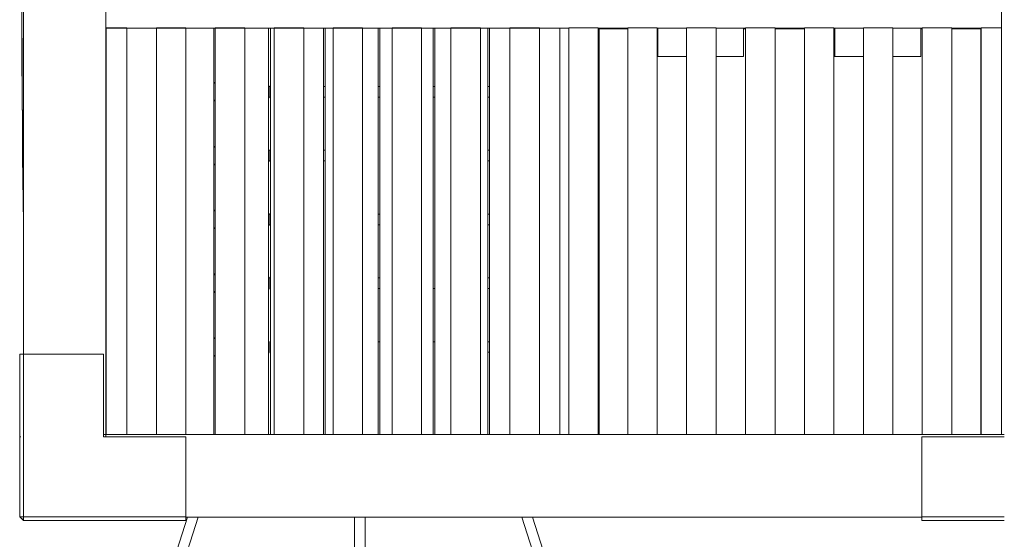
# Model space of a CAD drawing. Units: millimetres. Extents: x 2230 to 12211, y 7215 to 12852.
# Drawn here: x 8075 to 9746, y 8679 to 9560 of the extents above; entities that cross this region are included whole.
import ezdxf

# ---------------------------------------------------------------- set-up
doc = ezdxf.new("R2010")
doc.units = ezdxf.units.MM
doc.header["$MEASUREMENT"] = 0
doc.layers.add('Чертеж и Рисунок_Ном._пера__7', color=7, linetype='Continuous', lineweight=15)

msp = doc.modelspace()

# ---------------------------------------------------------------- linework, layer by layer
at = {"layer": 'Чертеж и Рисунок_Ном._пера__7', "color": 7, "linetype": 'Continuous', "lineweight": 15}
for points in [[(8221.6, 10016.1), (8221.6, 9216)], [(8221.6, 9686), (8221.6, 9546)], [(8221.6, 9686), (8221.6, 9546)], [(8078.6, 9621), (8078.8, 9556.6)], [(8081.6, 8992.6), (8081.6, 9616.2)], [(8081.6, 8992.6), (8081.6, 9616.2)], [(8081.6, 8992.6), (8081.6, 9616.2)], [(8221.6, 8856.2), (8221.6, 9616.2)], [(8221.6, 8856.2), (8221.6, 9616.2)], [(9741.6, 9546.5), (9741.6, 9616.2)], [(8079, 9543), (8078.9, 9560.3)], [(8078.8, 9556.6), (8079, 9493.8)], [(8079.1, 9515.3), (8079, 9543)], [(8221.6, 9546), (8221.8, 9546)], [(8221.6, 9546), (8221.8, 9546)], [(8221.7, 9546), (8221.7, 9216)], [(8221.7, 9546), (8221.7, 9216)], [(8221.7, 9546), (8221.7, 9216)], [(8221.8, 9546.5), (8221.8, 8856.6)], [(8257.2, 9546.5), (8221.8, 9546.5)], [(8221.8, 9546), (8307.2, 9546)], [(8257.2, 9546.5), (8257.2, 8856.6)], [(8257.2, 9546), (8307.2, 9546)], [(8307.2, 9546.5), (8307.2, 8856.6)], [(8357.2, 9546.5), (8307.2, 9546.5)], [(8307.2, 9546), (8407.2, 9546)], [(8357.2, 9546.5), (8357.2, 9546)], [(8357.2, 9546), (8357.2, 8856.6)], [(8357.2, 9546), (8407.2, 9546)], [(8404.7, 9546), (8404.7, 9451.8)], [(8404.7, 9546), (8404.7, 8856.2)], [(8407.2, 9546.5), (8407.2, 8856.6)], [(8457.2, 9546.5), (8407.2, 9546.5)], [(8407.2, 9546), (8507.2, 9546)], [(8457.2, 9546.5), (8457.2, 9546)], [(8457.2, 9546), (8457.2, 8856.6)], [(8457.2, 9546), (8507.2, 9546)], [(8497.7, 9546), (8497.7, 9447)], [(8497.7, 9546), (8497.7, 8856.2)], [(8500.7, 9546), (8500.7, 8856.2)], [(8507.2, 9546.5), (8507.2, 8856.6)], [(8557.2, 9546.5), (8507.2, 9546.5)], [(8507.2, 9546), (8607.2, 9546)], [(8557.2, 9546.5), (8557.2, 8856.6)], [(8557.2, 9546), (8607.2, 9546)], [(8590.7, 9546), (8590.7, 9447)], [(8590.7, 9546), (8590.7, 8856.2)], [(8593.7, 8856.2), (8593.7, 9546)], [(8607.2, 9546.5), (8607.2, 9546)], [(8657.2, 9546.5), (8607.2, 9546.5)], [(8607.2, 9546), (8607.2, 8856.6)], [(8607.2, 9546), (8707.2, 9546)], [(8657.2, 9546.5), (8657.2, 8856.6)], [(8657.2, 9546), (8707.2, 9546)], [(8683.7, 9447), (8683.7, 9546)], [(8683.7, 8856.2), (8683.7, 9546)], [(8686.7, 9546), (8686.7, 8856.2)], [(8707.2, 9546.5), (8707.2, 9546)], [(8757.2, 9546.5), (8707.2, 9546.5)], [(8707.2, 9546), (8707.2, 8856.6)], [(8707.2, 9546), (8807.2, 9546)], [(8757.2, 9546.5), (8757.2, 9546)], [(8757.2, 9546), (8757.2, 8856.6)], [(8757.2, 9546), (8807.2, 9546)], [(8776.7, 9546), (8776.7, 9447)], [(8776.7, 9546), (8776.7, 8856.2)], [(8779.7, 9546), (8779.7, 8856.2)], [(8807.2, 9546.5), (8807.2, 9546)], [(8857.2, 9546.5), (8807.2, 9546.5)], [(8807.2, 9546), (8807.2, 8856.6)], [(8807.2, 9546), (8907.2, 9546)], [(8857.2, 9546.5), (8857.2, 9546)], [(8857.2, 9546), (8857.2, 8856.6)], [(8857.2, 9546), (8907.2, 9546)], [(8869.7, 9546), (8869.7, 9447)], [(8869.7, 9546), (8869.7, 8856.2)], [(8872.7, 9546), (8872.7, 8856.2)], [(8957.2, 9546.5), (8907.2, 9546.5)], [(8907.2, 8856.6), (8907.2, 9546)], [(8907.2, 9546), (8981.8, 9546)], [(8957.2, 9546.5), (8957.2, 9546)], [(8957.2, 9546), (8957.2, 8856.6)], [(8957.2, 9546), (8981.8, 9546)], [(9007.2, 9546), (8981.8, 9546)], [(9007.2, 9546), (8981.8, 9546)], [(8991.7, 9546), (8991.7, 8856.2)], [(8991.7, 9546), (8991.7, 8856.2)], [(9057.2, 9546.5), (9007.2, 9546.5)], [(9007.2, 8856.6), (9007.2, 9546)], [(9057.2, 9546.5), (9057.2, 8856.6)], [(9107.2, 9546), (9057.2, 9546)], [(9107.2, 9546), (9057.2, 9546)], [(9058.7, 8856.2), (9058.7, 9546)], [(9107.2, 9545), (9058.7, 9545)], [(9058.7, 8856.2), (9058.7, 9545)], [(9107.2, 9546.5), (9107.2, 9546)], [(9157.2, 9546.5), (9107.2, 9546.5)], [(9107.2, 9546), (9107.2, 8856.6)], [(9157.2, 9546.5), (9157.2, 9546)], [(9157.2, 9546.5), (9157.2, 8856.6)], [(9207.2, 9546), (9157.2, 9546)], [(9207.2, 9546), (9157.2, 9546)], [(9158.3, 9545), (9157.2, 9545)], [(9158.3, 9546), (9158.3, 9497.9)], [(9158.3, 9546), (9158.3, 9497.9)], [(9207.2, 9546), (9207.2, 9546.5)], [(9207.2, 9546.5), (9257.2, 9546.5)], [(9207.2, 9546.5), (9207.2, 9546)], [(9257.2, 9546.5), (9207.2, 9546.5)], [(9207.2, 9546), (9207.2, 8856.6)], [(9257.2, 9546.5), (9257.2, 9546)], [(9257.2, 9546.5), (9257.2, 8856.6)], [(9307.2, 9546), (9257.2, 9546)], [(9307.2, 9546), (9257.2, 9546)], [(9303.9, 9546), (9303.9, 9497.9)], [(9303.9, 9546), (9303.9, 9497.9)], [(9307.2, 9545), (9303.9, 9545)], [(9307.2, 9546), (9307.2, 9546.5)], [(9307.2, 9546.5), (9357.2, 9546.5)], [(9307.2, 9546.5), (9307.2, 8856.6)], [(9357.2, 9546.5), (9307.2, 9546.5)], [(9357.2, 9546.5), (9357.2, 9546)], [(9357.2, 9546.5), (9357.2, 9546)], [(9357.2, 9546), (9357.2, 8856.6)], [(9407.2, 9546), (9357.2, 9546)], [(9407.2, 9546), (9357.2, 9546)], [(9407.2, 9545), (9357.2, 9545)], [(9407.2, 9546), (9407.2, 9546.5)], [(9407.2, 9546.5), (9457.2, 9546.5)], [(9407.2, 9546.5), (9407.2, 9546)], [(9457.2, 9546.5), (9407.2, 9546.5)], [(9407.2, 9546), (9407.2, 8856.6)], [(9457.2, 9546.5), (9457.2, 9546)], [(9457.2, 9546.5), (9457.2, 9546)], [(9457.2, 9546), (9457.2, 8856.6)], [(9507.2, 9546), (9457.2, 9546)], [(9507.2, 9546), (9457.2, 9546)], [(9459, 9546), (9459, 9497.9)], [(9507.2, 9546), (9507.2, 9546.5)], [(9507.2, 9546.5), (9557.2, 9546.5)], [(9507.2, 9546.5), (9507.2, 9546)], [(9557.2, 9546.5), (9507.2, 9546.5)], [(9507.2, 9546), (9507.2, 8856.6)], [(9557.2, 9546.5), (9557.2, 9546)], [(9557.2, 9546.5), (9557.2, 9546)], [(9557.2, 9546), (9557.2, 8856.6)], [(9607.2, 9546), (9557.2, 9546)], [(9607.2, 9546), (9557.2, 9546)], [(9604.6, 9546), (9604.6, 9497.9)], [(9607.2, 9545), (9604.6, 9545)], [(9607.2, 9546.5), (9657.2, 9546.5)], [(9607.2, 9546.5), (9607.2, 9546)], [(9657.2, 9546.5), (9607.2, 9546.5)], [(9607.2, 9546), (9607.2, 8856.6)], [(9657.2, 9546.5), (9657.2, 9546)], [(9657.2, 9546.5), (9657.2, 9546)], [(9657.2, 9546), (9657.2, 8856.6)], [(9707.2, 9546), (9657.2, 9546)], [(9707.2, 9546), (9657.2, 9546)], [(9706.7, 9545), (9657.2, 9545)], [(9706.7, 9545), (9706.7, 9546)], [(9706.7, 8856.2), (9706.7, 9545)], [(9707.2, 9546.5), (9738.7, 9546.5)], [(9707.2, 9546.5), (9707.2, 9546)], [(9741.6, 9546.5), (9707.2, 9546.5)], [(9707.2, 9546), (9707.2, 8856.6)], [(9738.7, 9546.5), (9741.6, 9546.5)], [(9741.8, 9546.5), (9741.6, 9546.5)], [(9741.8, 9546.5), (9741.8, 8856.6)], [(9058.7, 9542.6), (9057.2, 9542.6)], [(9058.7, 9542.6), (9057.2, 9542.6)], [(9058.7, 9540.6), (9057.2, 9540.6)], [(8079.1, 9513.6), (8079.1, 9515.3)], [(8079.1, 9504), (8079.1, 9513.6)], [(8079, 9493.8), (8079.3, 9434.1)], [(8079.1, 9504), (8079.1, 9503.3)], [(8079.1, 9502.6), (8079.1, 9503.3)], [(8079.1, 9502.6), (8079.1, 9501.2)], [(8079.1, 9501.2), (8079.3, 9475.1)], [(9158.6, 9497.9), (9158.3, 9497.9)], [(9158.3, 9497.9), (9158.5, 9497.9)], [(9158.6, 9497.9), (9158.3, 9497.9)], [(9158.3, 9497.9), (9158.5, 9497.9)], [(9158.5, 9497.9), (9158.9, 9497.9)], [(9158.5, 9497.9), (9158.9, 9497.9)], [(9159.3, 9497.9), (9158.6, 9497.9)], [(9159.3, 9497.9), (9158.6, 9497.9)], [(9158.9, 9497.9), (9159.4, 9497.9)], [(9158.9, 9497.9), (9159.4, 9497.9)], [(9160.2, 9497.9), (9159.3, 9497.9)], [(9160.2, 9497.9), (9159.3, 9497.9)], [(9159.4, 9497.9), (9159.8, 9497.9)], [(9159.4, 9497.9), (9159.8, 9497.9)], [(9159.8, 9497.9), (9160.3, 9497.9)], [(9159.8, 9497.9), (9160.3, 9497.9)], [(9161.3, 9497.9), (9160.2, 9497.9)], [(9161.3, 9497.9), (9160.2, 9497.9)], [(9160.3, 9497.9), (9160.8, 9497.9)], [(9160.3, 9497.9), (9160.8, 9497.9)], [(9160.8, 9497.9), (9161.2, 9497.9)], [(9160.8, 9497.9), (9161.2, 9497.9)], [(9161.2, 9497.9), (9161.6, 9497.9)], [(9161.2, 9497.9), (9161.6, 9497.9)], [(9162.3, 9497.9), (9161.3, 9497.9)], [(9162.3, 9497.9), (9161.3, 9497.9)], [(9161.6, 9497.9), (9161.9, 9497.9)], [(9161.6, 9497.9), (9161.9, 9497.9)], [(9161.9, 9497.9), (9162.2, 9497.9)], [(9161.9, 9497.9), (9162.2, 9497.9)], [(9162.2, 9497.9), (9162.5, 9497.9)], [(9162.2, 9497.9), (9162.5, 9497.9)], [(9163.1, 9497.9), (9162.3, 9497.9)], [(9163.1, 9497.9), (9162.3, 9497.9)], [(9162.5, 9497.9), (9162.9, 9497.9)], [(9162.5, 9497.9), (9162.9, 9497.9)], [(9162.9, 9497.9), (9163.3, 9497.9)], [(9162.9, 9497.9), (9163.3, 9497.9)], [(9164.6, 9497.9), (9163.1, 9497.9)], [(9164.6, 9497.9), (9163.1, 9497.9)], [(9163.3, 9497.9), (9164, 9497.9)], [(9163.3, 9497.9), (9164, 9497.9)], [(9164, 9497.9), (9164.9, 9497.9)], [(9164, 9497.9), (9164.9, 9497.9)], [(9167.3, 9497.9), (9164.6, 9497.9)], [(9167.3, 9497.9), (9164.6, 9497.9)], [(9164.9, 9497.9), (9166, 9497.9)], [(9164.9, 9497.9), (9166, 9497.9)], [(9166, 9497.9), (9167.3, 9497.9)], [(9166, 9497.9), (9167.3, 9497.9)], [(9170.8, 9497.9), (9167.3, 9497.9)], [(9167.3, 9497.9), (9169, 9497.9)], [(9170.8, 9497.9), (9167.3, 9497.9)], [(9167.3, 9497.9), (9169, 9497.9)], [(9169, 9497.9), (9171.1, 9497.9)], [(9169, 9497.9), (9171.1, 9497.9)], [(9174.8, 9497.9), (9170.8, 9497.9)], [(9174.8, 9497.9), (9170.8, 9497.9)], [(9171.1, 9497.9), (9173.7, 9497.9)], [(9171.1, 9497.9), (9173.7, 9497.9)], [(9173.7, 9497.9), (9176.9, 9497.9)], [(9173.7, 9497.9), (9176.9, 9497.9)], [(9179.1, 9497.9), (9174.8, 9497.9)], [(9179.1, 9497.9), (9174.8, 9497.9)], [(9176.9, 9497.9), (9180.9, 9497.9)], [(9176.9, 9497.9), (9180.9, 9497.9)], [(9183.1, 9497.9), (9179.1, 9497.9)], [(9183.1, 9497.9), (9179.1, 9497.9)], [(9180.9, 9497.9), (9185.5, 9497.9)], [(9180.9, 9497.9), (9185.5, 9497.9)], [(9186.8, 9497.9), (9183.1, 9497.9)], [(9186.8, 9497.9), (9183.1, 9497.9)], [(9185.5, 9497.9), (9190.4, 9497.9)], [(9185.5, 9497.9), (9190.4, 9497.9)], [(9190.3, 9497.9), (9186.8, 9497.9)], [(9190.3, 9497.9), (9186.8, 9497.9)], [(9194.3, 9497.9), (9190.3, 9497.9)], [(9194.3, 9497.9), (9190.3, 9497.9)], [(9190.4, 9497.9), (9195.5, 9497.9)], [(9190.4, 9497.9), (9195.5, 9497.9)], [(9198.5, 9497.9), (9194.3, 9497.9)], [(9198.5, 9497.9), (9194.3, 9497.9)], [(9195.5, 9497.9), (9200.8, 9497.9)], [(9195.5, 9497.9), (9200.8, 9497.9)], [(9202.8, 9497.9), (9198.5, 9497.9)], [(9202.8, 9497.9), (9198.5, 9497.9)], [(9200.8, 9497.9), (9205.9, 9497.9)], [(9200.8, 9497.9), (9205.9, 9497.9)], [(9206.8, 9497.9), (9202.8, 9497.9)], [(9206.8, 9497.9), (9202.8, 9497.9)], [(9205.9, 9497.9), (9207.2, 9497.9)], [(9205.9, 9497.9), (9207.2, 9497.9)], [(9207.2, 9497.9), (9206.8, 9497.9)], [(9207.2, 9497.9), (9206.8, 9497.9)], [(9257.2, 9497.9), (9272.5, 9497.9)], [(9257.2, 9497.9), (9259.8, 9497.9)], [(9257.2, 9497.9), (9272.5, 9497.9)], [(9257.2, 9497.9), (9259.8, 9497.9)], [(9259.8, 9497.9), (9262.9, 9497.9)], [(9259.8, 9497.9), (9262.9, 9497.9)], [(9262.9, 9497.9), (9266, 9497.9)], [(9262.9, 9497.9), (9266, 9497.9)], [(9266, 9497.9), (9269, 9497.9)], [(9266, 9497.9), (9269, 9497.9)], [(9269, 9497.9), (9271.9, 9497.9)], [(9269, 9497.9), (9271.9, 9497.9)], [(9271.9, 9497.9), (9274.7, 9497.9)], [(9271.9, 9497.9), (9274.7, 9497.9)], [(9276.8, 9497.9), (9272.5, 9497.9)], [(9276.8, 9497.9), (9272.5, 9497.9)], [(9274.7, 9497.9), (9277.4, 9497.9)], [(9274.7, 9497.9), (9277.4, 9497.9)], [(9278.9, 9497.9), (9276.8, 9497.9)], [(9278.9, 9497.9), (9276.8, 9497.9)], [(9277.4, 9497.9), (9280, 9497.9)], [(9277.4, 9497.9), (9280, 9497.9)], [(9281.5, 9497.9), (9278.9, 9497.9)], [(9281.5, 9497.9), (9278.9, 9497.9)], [(9280, 9497.9), (9282.4, 9497.9)], [(9280, 9497.9), (9282.4, 9497.9)], [(9284.5, 9497.9), (9281.5, 9497.9)], [(9284.5, 9497.9), (9281.5, 9497.9)], [(9282.4, 9497.9), (9285, 9497.9)], [(9282.4, 9497.9), (9285, 9497.9)], [(9287.5, 9497.9), (9284.5, 9497.9)], [(9287.5, 9497.9), (9284.5, 9497.9)], [(9285, 9497.9), (9287.8, 9497.9)], [(9285, 9497.9), (9287.8, 9497.9)], [(9290.4, 9497.9), (9287.5, 9497.9)], [(9290.4, 9497.9), (9287.5, 9497.9)], [(9287.8, 9497.9), (9290.5, 9497.9)], [(9287.8, 9497.9), (9290.5, 9497.9)], [(9293, 9497.9), (9290.4, 9497.9)], [(9293, 9497.9), (9290.4, 9497.9)], [(9290.5, 9497.9), (9293.1, 9497.9)], [(9290.5, 9497.9), (9293.1, 9497.9)], [(9295.1, 9497.9), (9293, 9497.9)], [(9295.1, 9497.9), (9293, 9497.9)], [(9293.1, 9497.9), (9295.4, 9497.9)], [(9293.1, 9497.9), (9295.4, 9497.9)], [(9296.8, 9497.9), (9295.1, 9497.9)], [(9296.8, 9497.9), (9295.1, 9497.9)], [(9295.4, 9497.9), (9297.3, 9497.9)], [(9295.4, 9497.9), (9297.3, 9497.9)], [(9298.3, 9497.9), (9296.8, 9497.9)], [(9298.3, 9497.9), (9296.8, 9497.9)], [(9297.3, 9497.9), (9298.5, 9497.9)], [(9297.3, 9497.9), (9298.5, 9497.9)], [(9299.5, 9497.9), (9298.3, 9497.9)], [(9299.5, 9497.9), (9298.3, 9497.9)], [(9298.5, 9497.9), (9299.4, 9497.9)], [(9298.5, 9497.9), (9299.4, 9497.9)], [(9299.4, 9497.9), (9300.5, 9497.9)], [(9299.4, 9497.9), (9300.5, 9497.9)], [(9300.5, 9497.9), (9299.5, 9497.9)], [(9300.5, 9497.9), (9299.5, 9497.9)], [(9301.4, 9497.9), (9300.5, 9497.9)], [(9300.5, 9497.9), (9301.6, 9497.9)], [(9301.4, 9497.9), (9300.5, 9497.9)], [(9300.5, 9497.9), (9301.6, 9497.9)], [(9302.1, 9497.9), (9301.4, 9497.9)], [(9302.1, 9497.9), (9301.4, 9497.9)], [(9301.6, 9497.9), (9302.6, 9497.9)], [(9301.6, 9497.9), (9302.6, 9497.9)], [(9302.8, 9497.9), (9302.1, 9497.9)], [(9302.8, 9497.9), (9302.1, 9497.9)], [(9302.6, 9497.9), (9303.4, 9497.9)], [(9302.6, 9497.9), (9303.4, 9497.9)], [(9303.2, 9497.9), (9302.8, 9497.9)], [(9303.2, 9497.9), (9302.8, 9497.9)], [(9303.5, 9497.9), (9303.2, 9497.9)], [(9303.5, 9497.9), (9303.2, 9497.9)], [(9303.4, 9497.9), (9303.8, 9497.9)], [(9303.4, 9497.9), (9303.8, 9497.9)], [(9303.7, 9497.9), (9303.5, 9497.9)], [(9303.7, 9497.9), (9303.5, 9497.9)], [(9303.7, 9497.9), (9303.7, 9497.9)], [(9303.7, 9497.9), (9303.7, 9497.9)], [(9303.8, 9497.9), (9303.8, 9497.9)], [(9303.9, 9497.9), (9303.8, 9497.9)], [(9303.8, 9497.9), (9303.9, 9497.9)], [(9303.8, 9497.9), (9303.8, 9497.9)], [(9303.9, 9497.9), (9303.8, 9497.9)], [(9303.8, 9497.9), (9303.9, 9497.9)], [(9459.9, 9497.9), (9457.2, 9497.9)], [(9457.2, 9497.9), (9461.1, 9497.9)], [(9459, 9497.9), (9459.1, 9497.9)], [(9459.1, 9497.9), (9459, 9497.9)], [(9459.1, 9497.9), (9459.2, 9497.9)], [(9459.6, 9497.9), (9459.1, 9497.9)], [(9459.2, 9497.9), (9459.3, 9497.9)], [(9459.3, 9497.9), (9459.4, 9497.9)], [(9459.4, 9497.9), (9459.7, 9497.9)], [(9460.4, 9497.9), (9459.6, 9497.9)], [(9459.7, 9497.9), (9460.2, 9497.9)], [(9464.1, 9497.9), (9459.9, 9497.9)], [(9460.2, 9497.9), (9460.8, 9497.9)], [(9461.4, 9497.9), (9460.4, 9497.9)], [(9460.8, 9497.9), (9461.6, 9497.9)], [(9461.1, 9497.9), (9466.3, 9497.9)], [(9462.5, 9497.9), (9461.4, 9497.9)], [(9461.6, 9497.9), (9462.4, 9497.9)], [(9462.4, 9497.9), (9463.4, 9497.9)], [(9463.6, 9497.9), (9462.5, 9497.9)], [(9463.4, 9497.9), (9464.7, 9497.9)], [(9464.5, 9497.9), (9463.6, 9497.9)], [(9468.4, 9497.9), (9464.1, 9497.9)], [(9465.7, 9497.9), (9464.5, 9497.9)], [(9464.7, 9497.9), (9466.1, 9497.9)], [(9467.5, 9497.9), (9465.7, 9497.9)], [(9466.1, 9497.9), (9467.8, 9497.9)], [(9466.3, 9497.9), (9471.5, 9497.9)], [(9469.8, 9497.9), (9467.5, 9497.9)], [(9467.8, 9497.9), (9470, 9497.9)], [(9472.4, 9497.9), (9468.4, 9497.9)], [(9472.4, 9497.9), (9469.8, 9497.9)], [(9470, 9497.9), (9472.6, 9497.9)], [(9471.5, 9497.9), (9476.5, 9497.9)], [(9476.1, 9497.9), (9472.4, 9497.9)], [(9475.2, 9497.9), (9472.4, 9497.9)], [(9472.6, 9497.9), (9475.5, 9497.9)], [(9477.9, 9497.9), (9475.2, 9497.9)], [(9475.5, 9497.9), (9478.5, 9497.9)], [(9479.1, 9497.9), (9476.1, 9497.9)], [(9476.5, 9497.9), (9481.3, 9497.9)], [(9480.5, 9497.9), (9477.9, 9497.9)], [(9478.5, 9497.9), (9481.4, 9497.9)], [(9482.3, 9497.9), (9479.1, 9497.9)], [(9483, 9497.9), (9480.5, 9497.9)], [(9481.3, 9497.9), (9485.4, 9497.9)], [(9481.4, 9497.9), (9484, 9497.9)], [(9486.4, 9497.9), (9482.3, 9497.9)], [(9485.6, 9497.9), (9483, 9497.9)], [(9484, 9497.9), (9486.2, 9497.9)], [(9485.4, 9497.9), (9488.8, 9497.9)], [(9488.2, 9497.9), (9485.6, 9497.9)], [(9486.2, 9497.9), (9490.5, 9497.9)], [(9491.1, 9497.9), (9486.4, 9497.9)], [(9491, 9497.9), (9488.2, 9497.9)], [(9488.8, 9497.9), (9491.9, 9497.9)], [(9507.2, 9497.9), (9490.5, 9497.9)], [(9493.9, 9497.9), (9491, 9497.9)], [(9496.1, 9497.9), (9491.1, 9497.9)], [(9491.9, 9497.9), (9494.8, 9497.9)], [(9496.9, 9497.9), (9493.9, 9497.9)], [(9494.8, 9497.9), (9497.8, 9497.9)], [(9501, 9497.9), (9496.1, 9497.9)], [(9500, 9497.9), (9496.9, 9497.9)], [(9497.8, 9497.9), (9501.1, 9497.9)], [(9503.2, 9497.9), (9500, 9497.9)], [(9505.5, 9497.9), (9501, 9497.9)], [(9501.1, 9497.9), (9504.9, 9497.9)], [(9506.3, 9497.9), (9503.2, 9497.9)], [(9504.9, 9497.9), (9507.2, 9497.9)], [(9507.2, 9497.9), (9505.5, 9497.9)], [(9507.2, 9497.9), (9506.3, 9497.9)], [(9558.6, 9497.9), (9557.2, 9497.9)], [(9557.2, 9497.9), (9558.7, 9497.9)], [(9557.2, 9497.9), (9560.2, 9497.9)], [(9562.2, 9497.9), (9557.2, 9497.9)], [(9560.7, 9497.9), (9558.6, 9497.9)], [(9558.7, 9497.9), (9561, 9497.9)], [(9560.2, 9497.9), (9564.4, 9497.9)], [(9562.4, 9497.9), (9560.7, 9497.9)], [(9561, 9497.9), (9562.8, 9497.9)], [(9567.4, 9497.9), (9562.2, 9497.9)], [(9563.9, 9497.9), (9562.4, 9497.9)], [(9562.8, 9497.9), (9564.1, 9497.9)], [(9565.1, 9497.9), (9563.9, 9497.9)], [(9564.1, 9497.9), (9565, 9497.9)], [(9564.4, 9497.9), (9568.6, 9497.9)], [(9565, 9497.9), (9566.1, 9497.9)], [(9566.1, 9497.9), (9565.1, 9497.9)], [(9567, 9497.9), (9566.1, 9497.9)], [(9566.1, 9497.9), (9567.1, 9497.9)], [(9567.7, 9497.9), (9567, 9497.9)], [(9567.1, 9497.9), (9568.1, 9497.9)], [(9572.6, 9497.9), (9567.4, 9497.9)], [(9568.4, 9497.9), (9567.7, 9497.9)], [(9568.1, 9497.9), (9569, 9497.9)], [(9568.8, 9497.9), (9568.4, 9497.9)], [(9568.6, 9497.9), (9572.6, 9497.9)], [(9569.1, 9497.9), (9568.8, 9497.9)], [(9569, 9497.9), (9569.4, 9497.9)], [(9569.3, 9497.9), (9569.1, 9497.9)], [(9569.3, 9497.9), (9569.3, 9497.9)], [(9569.4, 9497.9), (9569.4, 9497.9)], [(9569.5, 9497.9), (9569.4, 9497.9)], [(9569.4, 9497.9), (9569.5, 9497.9)], [(9572.6, 9497.9), (9576.2, 9497.9)], [(9577.5, 9497.9), (9572.6, 9497.9)], [(9576.2, 9497.9), (9579.8, 9497.9)], [(9582, 9497.9), (9577.5, 9497.9)], [(9579.8, 9497.9), (9583.9, 9497.9)], [(9586, 9497.9), (9582, 9497.9)], [(9583.9, 9497.9), (9588.1, 9497.9)], [(9589.3, 9497.9), (9586, 9497.9)], [(9588.1, 9497.9), (9592.2, 9497.9)], [(9591.9, 9497.9), (9589.3, 9497.9)], [(9594, 9497.9), (9591.9, 9497.9)], [(9592.2, 9497.9), (9595.7, 9497.9)], [(9595.6, 9497.9), (9594, 9497.9)], [(9597, 9497.9), (9595.6, 9497.9)], [(9595.7, 9497.9), (9598.4, 9497.9)], [(9598.1, 9497.9), (9597, 9497.9)], [(9598.9, 9497.9), (9598.1, 9497.9)], [(9598.4, 9497.9), (9599.8, 9497.9)], [(9599.6, 9497.9), (9598.9, 9497.9)], [(9600.1, 9497.9), (9599.6, 9497.9)], [(9599.8, 9497.9), (9600.7, 9497.9)], [(9600.5, 9497.9), (9600.1, 9497.9)], [(9600.8, 9497.9), (9600.5, 9497.9)], [(9600.7, 9497.9), (9601.7, 9497.9)], [(9601.1, 9497.9), (9600.8, 9497.9)], [(9601.4, 9497.9), (9601.1, 9497.9)], [(9601.7, 9497.9), (9601.4, 9497.9)], [(9601.7, 9497.9), (9602.7, 9497.9)], [(9602.2, 9497.9), (9601.7, 9497.9)], [(9602.6, 9497.9), (9602.2, 9497.9)], [(9603.1, 9497.9), (9602.6, 9497.9)], [(9602.7, 9497.9), (9603.6, 9497.9)], [(9603.6, 9497.9), (9603.1, 9497.9)], [(9603.6, 9497.9), (9604.3, 9497.9)], [(9604.1, 9497.9), (9603.6, 9497.9)], [(9604.5, 9497.9), (9604.1, 9497.9)], [(9604.3, 9497.9), (9604.6, 9497.9)], [(9604.6, 9497.9), (9604.5, 9497.9)], [(8079.3, 9475.1), (8079.3, 9456.2)], [(8079.3, 9456.2), (8079.4, 9447.2)], [(8079.4, 9446.6), (8079.4, 9447.2)], [(8079.4, 9446.6), (8079.4, 9445.1)], [(8079.4, 9445.1), (8079.4, 9438.8)], [(8407, 9454.1), (8404.7, 9451.8)], [(8497.7, 9447), (8499.8, 9447)], [(8499.7, 9446.7), (8499.6, 9446)], [(8499.6, 9446), (8499.7, 9445.7)], [(8499.6, 9445.3), (8499.7, 9445.7)], [(8499.6, 9445.2), (8499.6, 9445.3)], [(8499.6, 9445.2), (8499.8, 9442.5)], [(8499.7, 9446.7), (8499.8, 9447)], [(8499.8, 9447), (8500.7, 9448.7)], [(8590.7, 9447), (8593.7, 9447)], [(8683.7, 9447), (8686.7, 9447)], [(8776.7, 9447), (8779.7, 9447)], [(8872.7, 9447), (8869.7, 9447)], [(8079.3, 9434.1), (8079.7, 9379.1)], [(8079.4, 9438.8), (8079.6, 9412.3)], [(8497.7, 9429), (8497.7, 9338.7)], [(8497.7, 9429), (8499.8, 9429)], [(8499.7, 9441.6), (8499.5, 9438.1)], [(8499.5, 9438.1), (8499.5, 9438)], [(8499.5, 9437.8), (8499.5, 9438)], [(8499.5, 9437.1), (8499.5, 9437.8)], [(8499.5, 9437.1), (8499.8, 9433.6)], [(8499.8, 9432.9), (8499.6, 9430.6)], [(8499.6, 9430.6), (8499.7, 9430.2)], [(8499.6, 9429.9), (8499.7, 9430.2)], [(8499.6, 9429.9), (8499.8, 9429)], [(8499.7, 9441.6), (8499.8, 9442.3)], [(8499.8, 9442.3), (8499.8, 9442.5)], [(8499.8, 9433.6), (8499.8, 9433.5)], [(8499.8, 9432.9), (8499.8, 9433.5)], [(8499.8, 9429), (8500.7, 9427.2)], [(8590.7, 9429), (8590.7, 9338.7)], [(8590.7, 9429), (8593.7, 9429)], [(8683.7, 9338.7), (8683.7, 9429)], [(8683.7, 9429), (8686.7, 9429)], [(8776.7, 9429), (8776.7, 9338.7)], [(8776.7, 9429), (8779.7, 9429)], [(8869.7, 9429), (8869.7, 9338.7)], [(8872.7, 9429), (8869.7, 9429)], [(8079.6, 9412.3), (8079.7, 9403)], [(8404.7, 9424.1), (8404.7, 9343.5)], [(8407, 9421.8), (8404.7, 9424.1)], [(8407, 9421.8), (8407.2, 9421.7)], [(8079.7, 9403), (8079.7, 9395.5)], [(8079.7, 9395), (8079.7, 9395.5)], [(8079.7, 9395), (8079.7, 9393.5)], [(8079.7, 9393.5), (8079.8, 9379.8)], [(8079.7, 9379.1), (8080.1, 9330)], [(8079.8, 9379.8), (8080, 9356.7)], [(8080, 9356.7), (8080.1, 9354.8)], [(8080.1, 9354.8), (8080.1, 9349.4)], [(8080.1, 9348.9), (8080.1, 9349.4)], [(8080.1, 9348.9), (8080.1, 9347.6)], [(8080.1, 9347.6), (8080.3, 9328.8)], [(8407, 9345.9), (8404.7, 9343.5)], [(8080.1, 9330), (8080.5, 9288)], [(8080.3, 9328.8), (8080.5, 9314)], [(8497.7, 9338.7), (8499.8, 9338.7)], [(8499.7, 9333.4), (8499.5, 9329.8)], [(8499.5, 9329.8), (8499.5, 9329.7)], [(8499.5, 9329.6), (8499.5, 9329.7)], [(8499.5, 9328.9), (8499.5, 9329.6)], [(8499.5, 9328.9), (8499.8, 9325.3)], [(8499.7, 9338.5), (8499.6, 9337.7)], [(8499.6, 9337.7), (8499.7, 9337.5)], [(8499.6, 9337), (8499.7, 9337.5)], [(8499.6, 9336.9), (8499.6, 9337)], [(8499.6, 9336.9), (8499.8, 9334.2)], [(8499.7, 9338.5), (8499.8, 9338.7)], [(8499.7, 9333.4), (8499.8, 9334.1)], [(8499.8, 9334.1), (8499.8, 9334.2)], [(8590.7, 9338.7), (8593.7, 9338.7)], [(8872.7, 9338.7), (8869.7, 9338.7)], [(8080.5, 9314), (8080.5, 9310)], [(8080.5, 9309.6), (8080.5, 9310)], [(8080.5, 9309.6), (8080.5, 9308.6)], [(8404.7, 9315.9), (8404.7, 9235.3)], [(8407, 9313.5), (8404.7, 9315.9)], [(8407, 9313.5), (8407.2, 9313.5)], [(8497.7, 9320.7), (8497.7, 9230.4)], [(8497.7, 9320.7), (8499.8, 9320.7)], [(8499.8, 9324.6), (8499.6, 9322.4)], [(8499.6, 9322.4), (8499.7, 9321.9)], [(8499.6, 9321.7), (8499.7, 9321.9)], [(8499.6, 9321.7), (8499.8, 9320.7)], [(8499.8, 9325.3), (8499.8, 9325.2)], [(8499.8, 9324.6), (8499.8, 9325.2)], [(8499.8, 9320.7), (8500.7, 9319)], [(8590.7, 9320.7), (8590.7, 9230.4)], [(8590.7, 9320.7), (8593.7, 9320.7)], [(8683.7, 9230.4), (8683.7, 9320.7)], [(8776.7, 9320.7), (8776.7, 9230.4)], [(8869.7, 9320.7), (8869.7, 9230.4)], [(8872.7, 9320.7), (8869.7, 9320.7)], [(8080.5, 9308.6), (8080.6, 9304.9)], [(8080.6, 9304.9), (8080.8, 9287.7)], [(8080.5, 9288), (8081, 9254.3)], [(8080.8, 9287.7), (8080.9, 9281.1)], [(8080.9, 9281.2), (8080.9, 9278.3)], [(8080.9, 9278), (8080.9, 9278.3)], [(8080.9, 9278), (8080.9, 9277.3)], [(8080.9, 9277.3), (8081.1, 9270.4)], [(8081.1, 9270.4), (8081.3, 9258)], [(8081, 9254.3), (8081.3, 9238.3)], [(8081.3, 9258), (8081.3, 9256.7)], [(8081.3, 9256.7), (8081.4, 9255.1)], [(8081.4, 9254.9), (8081.4, 9255.1)], [(8081.4, 9254.9), (8081.4, 9254.5)], [(8081.4, 9254.5), (8081.6, 9247.6)], [(8081.6, 9247.6), (8081.6, 9247.1)], [(8081.3, 9238.3), (8081.4, 9229.6)], [(8081.4, 9229.6), (8081.6, 9223.9)], [(8407, 9237.6), (8404.7, 9235.3)], [(8497.7, 9230.4), (8499.8, 9230.4)], [(8499.7, 9230.2), (8499.6, 9229.5)], [(8499.6, 9229.5), (8499.7, 9229.2)], [(8499.6, 9228.8), (8499.7, 9229.2)], [(8499.6, 9228.6), (8499.6, 9228.8)], [(8499.6, 9228.6), (8499.8, 9225.9)], [(8499.7, 9230.2), (8499.8, 9230.4)], [(8499.7, 9225.1), (8499.8, 9225.8)], [(8499.8, 9230.4), (8500.7, 9232.2)], [(8499.8, 9225.8), (8499.8, 9225.9)], [(8683.7, 9230.4), (8686.7, 9230.4)], [(8872.7, 9230.4), (8869.7, 9230.4)], [(8081.6, 9209.4), (8081.6, 8992.6)], [(8081.6, 9209.4), (8081.6, 8992.6)], [(8081.6, 9209.4), (8081.6, 8992.6)], [(8081.6, 9209.4), (8081.6, 8992.6)], [(8081.6, 9209.4), (8081.6, 8992.6)], [(8081.6, 9209.4), (8081.6, 8992.6)], [(8081.6, 9209.4), (8081.6, 8992.6)], [(8221.6, 9216), (8221.8, 9216)], [(8221.8, 9216), (8221.6, 9216)], [(8497.7, 9212.4), (8497.7, 9122.2)], [(8497.7, 9212.4), (8499.8, 9212.4)], [(8499.7, 9225.1), (8499.5, 9221.6)], [(8499.5, 9221.6), (8499.5, 9221.4)], [(8499.5, 9221.3), (8499.5, 9221.4)], [(8499.5, 9220.6), (8499.5, 9221.3)], [(8499.5, 9220.6), (8499.8, 9217.1)], [(8499.8, 9216.4), (8499.6, 9214.1)], [(8499.6, 9214.1), (8499.7, 9213.7)], [(8499.6, 9213.4), (8499.7, 9213.7)], [(8499.6, 9213.4), (8499.8, 9212.4)], [(8499.8, 9217.1), (8499.8, 9216.9)], [(8499.8, 9216.4), (8499.8, 9216.9)], [(8499.8, 9212.4), (8500.7, 9210.7)], [(8590.7, 9212.4), (8590.7, 9122.2)], [(8683.7, 9122.2), (8683.7, 9212.4)], [(8683.7, 9212.4), (8686.7, 9212.4)], [(8776.7, 9212.4), (8776.7, 9122.2)], [(8869.7, 9212.4), (8869.7, 9122.2)], [(8872.7, 9212.4), (8869.7, 9212.4)], [(8404.7, 9207.6), (8404.7, 9127)], [(8407, 9205.3), (8404.7, 9207.6)], [(8407, 9205.3), (8407.2, 9205.2)], [(8221.6, 9186), (8221.6, 8856.2)], [(8221.8, 9186), (8221.6, 9186)], [(8221.7, 9186), (8221.7, 8856.4)], [(8221.7, 9186), (8221.7, 8856.4)], [(8221.7, 9186), (8221.7, 8856.2)], [(8407, 9129.4), (8404.7, 9127)], [(8499.8, 9122.2), (8497.7, 9122.2)], [(8499.7, 9116.9), (8499.5, 9113.3)], [(8499.5, 9113.3), (8499.5, 9113.2)], [(8499.5, 9113.1), (8499.5, 9113.2)], [(8499.5, 9112.4), (8499.5, 9113.1)], [(8499.5, 9112.4), (8499.8, 9108.8)], [(8499.7, 9122), (8499.6, 9121.2)], [(8499.6, 9121.2), (8499.7, 9121)], [(8499.6, 9120.5), (8499.7, 9121)], [(8499.6, 9120.4), (8499.6, 9120.5)], [(8499.6, 9120.4), (8499.8, 9117.7)], [(8499.7, 9122), (8499.8, 9122.2)], [(8499.7, 9116.9), (8499.8, 9117.6)], [(8499.8, 9122.2), (8500.7, 9123.9)], [(8499.8, 9117.6), (8499.8, 9117.7)], [(8499.8, 9108.8), (8499.8, 9108.7)], [(8499.8, 9108.1), (8499.8, 9108.7)], [(8683.7, 9122.2), (8686.7, 9122.2)], [(8872.7, 9122.2), (8869.7, 9122.2)], [(8404.7, 9099.4), (8404.7, 9018.7)], [(8407, 9097), (8404.7, 9099.4)], [(8407, 9097), (8407.2, 9097)], [(8497.7, 9104.2), (8497.7, 9013.9)], [(8499.8, 9108.1), (8499.6, 9105.9)], [(8499.6, 9105.9), (8499.7, 9105.4)], [(8499.6, 9105.2), (8499.7, 9105.4)], [(8499.6, 9105.2), (8499.8, 9104.2)], [(8499.8, 9104.2), (8500.7, 9102.4)], [(8590.7, 9104.2), (8590.7, 9013.9)], [(8683.7, 9013.9), (8683.7, 9104.2)], [(8683.7, 9104.2), (8686.7, 9104.2)], [(8776.7, 9104.2), (8776.7, 9013.9)], [(8779.7, 9104.2), (8776.7, 9104.2)], [(8869.7, 9104.2), (8869.7, 9013.9)], [(8872.7, 9104.2), (8869.7, 9104.2)], [(8407, 9021.1), (8404.7, 9018.7)], [(8499.7, 9008.6), (8499.5, 9005.1)], [(8499.7, 9013.7), (8499.6, 9013)], [(8499.6, 9013), (8499.7, 9012.7)], [(8499.6, 9012.3), (8499.7, 9012.7)], [(8499.6, 9012.1), (8499.6, 9012.3)], [(8499.6, 9012.1), (8499.8, 9009.4)], [(8499.7, 9013.7), (8499.8, 9013.9)], [(8499.7, 9008.6), (8499.8, 9009.3)], [(8499.8, 9013.9), (8500.7, 9015.7)], [(8499.8, 9009.3), (8499.8, 9009.4)], [(8686.7, 9013.9), (8683.7, 9013.9)], [(8779.7, 9013.9), (8776.7, 9013.9)], [(8872.7, 9013.9), (8869.7, 9013.9)], [(8075.2, 8992.6), (8075.3, 8992.6)], [(8075.2, 8992.6), (8077.2, 8992.6)], [(8075.2, 8992.6), (8077.2, 8992.6)], [(8075.2, 8992.6), (8075.3, 8992.6)], [(8075.2, 8852.6), (8075.2, 8992.6)], [(8075.2, 8992.6), (8075.3, 8992.6)], [(8075.2, 8992.6), (8077.2, 8992.6)], [(8075.2, 8992.6), (8077.2, 8992.6)], [(8075.2, 8992.6), (8075.3, 8992.6)], [(8075.2, 8852.6), (8075.2, 8992.6)], [(8081.4, 8992.6), (8075.3, 8992.6)], [(8081.4, 8992.6), (8075.3, 8992.6)], [(8081.4, 8992.6), (8075.3, 8992.6)], [(8075.3, 8992.6), (8075.3, 8852.6)], [(8081.4, 8992.6), (8075.3, 8992.6)], [(8081.6, 8992.6), (8077.2, 8992.6)], [(8081.6, 8992.6), (8077.2, 8992.6)], [(8081.6, 8992.6), (8077.2, 8992.6)], [(8081.6, 8992.6), (8077.2, 8992.6)], [(8081.6, 8992.6), (8081.4, 8992.6)], [(8081.6, 8992.6), (8081.4, 8992.6)], [(8081.6, 8992.6), (8081.4, 8992.6)], [(8081.4, 8992.6), (8081.4, 8852.6)], [(8217.2, 8992.6), (8081.4, 8992.6)], [(8082.2, 8992.6), (8081.6, 8992.6)], [(8217.2, 8992.6), (8082.2, 8992.6)], [(8217.2, 8992.6), (8217.2, 8852.6)], [(8217.2, 8992.6), (8217.2, 8852.6)], [(8497.7, 8995.9), (8497.7, 8856.3)], [(8499.5, 9005), (8499.5, 9004.9)], [(8499.5, 9004.8), (8499.5, 9004.9)], [(8499.5, 9004.1), (8499.5, 9004.8)], [(8499.5, 9004.1), (8499.8, 9000.6)], [(8499.8, 8999.8), (8499.6, 8997.6)], [(8499.6, 8997.6), (8499.7, 8997.1)], [(8499.6, 8996.9), (8499.7, 8997.1)], [(8499.6, 8996.9), (8499.8, 8995.9)], [(8499.8, 9000.6), (8499.8, 9000.4)], [(8499.8, 8999.8), (8499.8, 9000.4)], [(8499.8, 8995.9), (8500.7, 8994.2)], [(8590.7, 8995.9), (8590.7, 8856.3)], [(8683.7, 8856.3), (8683.7, 8995.9)], [(8776.7, 8995.9), (8776.7, 8856.3)], [(8869.7, 8995.9), (8869.7, 8856.3)], [(8872.7, 8995.9), (8869.7, 8995.9)], [(8404.7, 8991.1), (8404.7, 8856.3)], [(8407, 8988.8), (8404.7, 8991.1)], [(8407, 8988.8), (8407.2, 8988.7)], [(8075.2, 8852.6), (8077.2, 8852.6)], [(8075.2, 8852.6), (8077.2, 8852.6)], [(8075.2, 8852.6), (8077.2, 8852.6)], [(8075.2, 8852.6), (8077.2, 8852.6)], [(8075.3, 8716.8), (8075.2, 8852.6)], [(8075.2, 8852.6), (8077.2, 8852.6)], [(8075.2, 8852.6), (8077.2, 8852.6)], [(8075.2, 8852.6), (8077.2, 8852.6)], [(8075.2, 8852.6), (8077.2, 8852.6)], [(8075.3, 8716.8), (8075.2, 8852.6)], [(8075.3, 8852.6), (8075.4, 8716.9)], [(8081.4, 8852.6), (8081.5, 8716.9)], [(8217.2, 8856.2), (8221.6, 8856.2)], [(8357.2, 8852.6), (8217.2, 8852.6)], [(8357.2, 8852.6), (8217.2, 8852.6)], [(8221.6, 8856.2), (8981.6, 8856.2)], [(8221.6, 8856.2), (8981.6, 8856.2)], [(8221.6, 8852.6), (8221.6, 8856.2)], [(8257.2, 8856.6), (8221.8, 8856.6)], [(8307.2, 8856.6), (8357.2, 8856.6)], [(8311.7, 8856.6), (8311.7, 8856.3)], [(8311.7, 8856.6), (8311.7, 8856.2)], [(8314.7, 8856.3), (8311.7, 8856.3)], [(8314.7, 8856.3), (8311.7, 8856.3)], [(8314.7, 8856.2), (8311.7, 8856.2)], [(8314.7, 8856.2), (8311.7, 8856.2)], [(8314.7, 8856.6), (8314.7, 8856.2)], [(8357.2, 8852.6), (8357.2, 8717.6)], [(8357.2, 8852.6), (8357.2, 8716.8)], [(8407.7, 8856.3), (8404.7, 8856.3)], [(8407.7, 8856.3), (8404.7, 8856.3)], [(8407.7, 8856.2), (8404.7, 8856.2)], [(8407.7, 8856.2), (8404.7, 8856.2)], [(8407.2, 8856.6), (8457.2, 8856.6)], [(8407.7, 8856.6), (8407.7, 8856.2)], [(8500.7, 8856.3), (8497.7, 8856.3)], [(8500.7, 8856.3), (8497.7, 8856.3)], [(8500.7, 8856.2), (8497.7, 8856.2)], [(8500.7, 8856.2), (8497.7, 8856.2)], [(8507.2, 8856.6), (8557.2, 8856.6)], [(8593.7, 8856.3), (8590.7, 8856.3)], [(8593.7, 8856.3), (8590.7, 8856.3)], [(8593.7, 8856.2), (8590.7, 8856.2)], [(8593.7, 8856.2), (8590.7, 8856.2)], [(8607.2, 8856.6), (8657.2, 8856.6)], [(8686.7, 8856.3), (8683.7, 8856.3)], [(8686.7, 8856.3), (8683.7, 8856.3)], [(8707.2, 8856.6), (8757.2, 8856.6)], [(8779.7, 8856.3), (8776.7, 8856.3)], [(8779.7, 8856.3), (8776.7, 8856.3)], [(8807.2, 8856.6), (8857.2, 8856.6)], [(8872.7, 8856.3), (8869.7, 8856.3)], [(8872.7, 8856.3), (8869.7, 8856.3)], [(8907.2, 8856.6), (8957.2, 8856.6)], [(8911.6, 8856.3), (8911.6, 8856.6)], [(8911.6, 8856.6), (8911.6, 8856.3)], [(8911.6, 8856.6), (8911.6, 8856.3)], [(8911.6, 8856.6), (8911.6, 8856.2)], [(8911.6, 8856.6), (8911.6, 8856.2)], [(8911.6, 8856.6), (8911.6, 8856.2)], [(8911.6, 8856.6), (8911.6, 8856.2)], [(8911.6, 8856.6), (8911.6, 8856.2)], [(9741.6, 8856.2), (8981.6, 8856.2)], [(9741.6, 8856.2), (8981.6, 8856.2)], [(9007.2, 8856.6), (9057.2, 8856.6)], [(9051.7, 8856.6), (9051.7, 8856.2)], [(9051.8, 8856.2), (9052.1, 8856.5)], [(9741.6, 8856.2), (9051.8, 8856.2)], [(9741.6, 8856.2), (9051.8, 8856.2)], [(9055.7, 8856.2), (9055.7, 8856.6)], [(9107.2, 8856.6), (9157.2, 8856.6)], [(9148.7, 8856.2), (9148.7, 8856.6)], [(9151.7, 8856.2), (9151.7, 8856.6)], [(9151.7, 8856.2), (9151.7, 8856.6)], [(9207.2, 8856.6), (9257.2, 8856.6)], [(9241.7, 8856.2), (9241.7, 8856.6)], [(9244.7, 8856.2), (9244.7, 8856.6)], [(9244.7, 8856.2), (9244.7, 8856.6)], [(9307.2, 8856.6), (9357.2, 8856.6)], [(9334.7, 8856.2), (9334.7, 8856.6)], [(9337.7, 8856.2), (9337.7, 8856.6)], [(9337.7, 8856.2), (9337.7, 8856.6)], [(9407.2, 8856.6), (9457.2, 8856.6)], [(9427.7, 8856.2), (9427.7, 8856.6)], [(9430.7, 8856.2), (9430.7, 8856.6)], [(9430.7, 8856.2), (9430.7, 8856.6)], [(9507.2, 8856.6), (9557.2, 8856.6)], [(9520.7, 8856.2), (9520.7, 8856.6)], [(9523.7, 8856.2), (9523.7, 8856.6)], [(9523.7, 8856.2), (9523.7, 8856.6)], [(9606.4, 8852.6), (9746.4, 8852.6)], [(9606.4, 8852.6), (9606.4, 8717.6)], [(9606.4, 8717.6), (9606.4, 8852.6)], [(9606.4, 8852.6), (9606.4, 8717.6)], [(9606.4, 8852.6), (9746.4, 8852.6)], [(9607.2, 8856.6), (9657.2, 8856.6)], [(9613.7, 8856.2), (9613.7, 8856.6)], [(9616.7, 8856.2), (9616.7, 8856.6)], [(9616.7, 8856.2), (9616.7, 8856.6)], [(9741.6, 8856.6), (9707.2, 8856.6)], [(9709.7, 8856.2), (9709.7, 8856.6)], [(9709.7, 8856.2), (9709.7, 8856.6)], [(9740.1, 8856.6), (9740.1, 8856.2)], [(9741.6, 8856.2), (9740.1, 8856.2)], [(9741.6, 8856.6), (9741.6, 8856.2)], [(9741.6, 8856.6), (9741.6, 8856.2)], [(9741.6, 8856.6), (9741.6, 8856.2)], [(9741.6, 8856.6), (9741.6, 8856.2)], [(9741.6, 8856.2), (9741.6, 8856.6)], [(9741.6, 8856.2), (9741.6, 8856.6)], [(9741.6, 8856.2), (9741.6, 8856.6)], [(9741.8, 8856.6), (9741.6, 8856.6)], [(9746.4, 8856.2), (9741.6, 8856.2)], [(8075.3, 8716.8), (8075.4, 8716.9)], [(8075.3, 8716.8), (8081.4, 8710.7)], [(8075.3, 8716.8), (8081.4, 8710.7)], [(8075.3, 8716.8), (8081.4, 8710.7)], [(8075.3, 8716.8), (8081.4, 8710.7)], [(8075.4, 8716.9), (8077.8, 8716.9)], [(8081.5, 8710.8), (8075.4, 8716.9)], [(8077.8, 8716.9), (8081.5, 8716.9)], [(8081.5, 8710.8), (8081.4, 8710.7)], [(8217.2, 8710.6), (8081.4, 8710.7)], [(8217.2, 8710.6), (8081.4, 8710.7)], [(8217.2, 8710.6), (8081.4, 8710.7)], [(8217.2, 8710.6), (8081.4, 8710.7)], [(8217.2, 8716.8), (8081.5, 8716.9)], [(8081.5, 8713.3), (8081.5, 8716.9)], [(8081.5, 8710.8), (8081.5, 8713.3)], [(8217.2, 8710.7), (8081.5, 8710.8)], [(8357.2, 8716.8), (8217.2, 8716.8)], [(8357.2, 8710.7), (8217.2, 8710.7)], [(8357.2, 8710.6), (8217.2, 8710.6)], [(8357.2, 8710.6), (8217.2, 8710.6)], [(8357.2, 8710.6), (8217.2, 8710.6)], [(8357.2, 8710.6), (8217.2, 8710.6)], [(8360, 8716.2), (8328.1, 8617.3)], [(8378.2, 8716.2), (8345.8, 8615.7)], [(8357.2, 8712.6), (8357.2, 8716.8)], [(8911.6, 8716.2), (8357.2, 8716.2)], [(8911.6, 8716.2), (8357.2, 8716.2)], [(8357.2, 8710.7), (8357.2, 8716.2)], [(8357.2, 8712.6), (8357.2, 8716.2)], [(8357.2, 8716.2), (8911.6, 8716.2)], [(8357.2, 8716.2), (8981.6, 8716.2)], [(8357.2, 8716.2), (8911.6, 8716.2)], [(8357.2, 8712.6), (8357.2, 8716.2)], [(8357.2, 8710.6), (8357.2, 8712.6)], [(8357.2, 8710.6), (8357.2, 8712.6)], [(8357.2, 8710.7), (8357.2, 8712.6)], [(8357.2, 8710.7), (8357.2, 8712.6)], [(8357.2, 8710.7), (8357.2, 8710.6)], [(8357.2, 8710.7), (8357.2, 8710.6)], [(8369.2, 8716.2), (8369.4, 8716)], [(8369.4, 8716), (8374.9, 8716)], [(8374.9, 8716), (8375.1, 8716.2)], [(8643.7, 8615.7), (8643.7, 8716.2)], [(8649.9, 8716.1), (8649.7, 8716.2)], [(8655.5, 8716.1), (8649.9, 8716.1)], [(8655.7, 8716.2), (8655.5, 8716.1)], [(8661.7, 8612.7), (8661.7, 8716.2)], [(8911.6, 8716.2), (8981.6, 8716.2)], [(9051.6, 8716.2), (8911.6, 8716.2)], [(9051.6, 8716.2), (8911.6, 8716.2)], [(8959.6, 8615.7), (8927.2, 8716.2)], [(8930.5, 8716), (8930.3, 8716.2)], [(8936, 8716), (8930.5, 8716)], [(8936.2, 8716.2), (8936, 8716)], [(8977.3, 8617.3), (8945.4, 8716.2)], [(9606.4, 8716.2), (8981.6, 8716.2)], [(9606.4, 8716.2), (8981.6, 8716.2)], [(9606.4, 8716.2), (8981.6, 8716.2)], [(9051.7, 8716.2), (9051.6, 8716.2)], [(9051.7, 8716.2), (9051.6, 8716.2)], [(9606.4, 8716.2), (9051.6, 8716.2)], [(9606.4, 8716.2), (9051.6, 8716.2)], [(9606.4, 8716.2), (9606.4, 8717.6)], [(9606.4, 8716.8), (9606.4, 8717.6)], [(9606.4, 8716.8), (9746.4, 8716.8)], [(9606.4, 8710.7), (9606.4, 8716.8)], [(9606.4, 8710.7), (9606.4, 8716.2)], [(9606.4, 8712.6), (9606.4, 8716.2)], [(9606.4, 8712.6), (9606.4, 8716.2)], [(9606.4, 8710.7), (9606.4, 8716.2)], [(9606.4, 8712.6), (9606.4, 8716.2)], [(9606.4, 8710.6), (9606.4, 8712.6)], [(9606.4, 8710.6), (9606.4, 8712.6)], [(9606.4, 8710.6), (9606.4, 8712.6)], [(9606.4, 8710.7), (9606.4, 8710.6)], [(9606.4, 8710.7), (9606.4, 8710.6)], [(9606.4, 8710.7), (9746.4, 8710.7)], [(9606.4, 8710.7), (9606.4, 8710.6)], [(9606.4, 8710.6), (9746.4, 8710.6)], [(9606.4, 8710.6), (9746.4, 8710.6)], [(9606.4, 8710.6), (9746.4, 8710.6)], [(9606.4, 8710.6), (9746.4, 8710.6)]]:
    msp.add_lwpolyline(points, dxfattribs=at)

doc.saveas('drawing.dxf')
